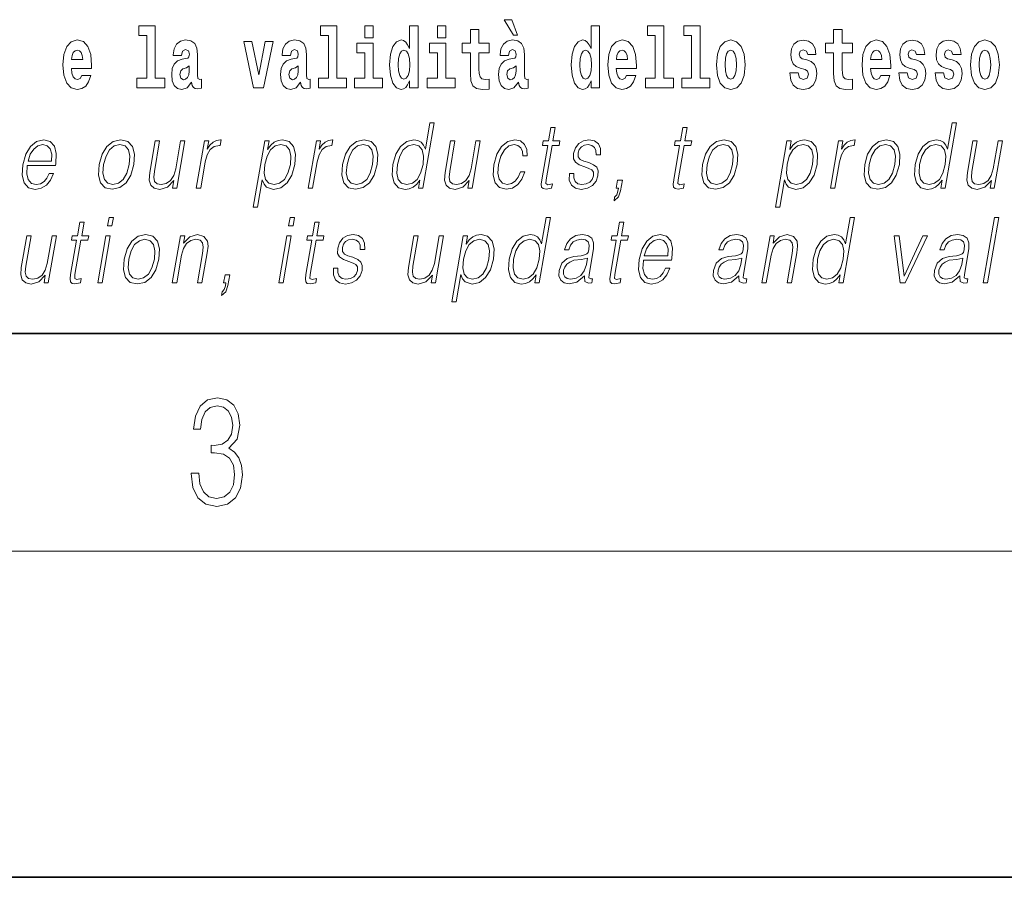
# Model space of a CAD drawing. Extents: x 0 to 210, y 0 to 297.
# Drawn here: x 129 to 147, y 0 to 16 of the extents above; entities that cross this region are included whole.
import ezdxf

# ---------------------------------------------------------------- set-up
doc = ezdxf.new("R2010")
doc.units = 0

msp = doc.modelspace()

# ---------------------------------------------------------------- linework, layer by layer
at = {"color": 7, "lineweight": 35}
for p, q in [((20, 10), (200, 10)), ((20, 10), (200, 10)), ((0, 0), (210, 0))]:
    msp.add_line(p, q, dxfattribs=at)
at = {"color": 7, "lineweight": 13}
msp.add_line((204, 6), (16, 6), dxfattribs=at)
for points in [[(137.919128, 15.770594), (137.779327, 15.770594), (137.949066, 15.483706), (138.025635, 15.483706)], [(131.063446, 15.477365), (131.207687, 15.477365), (131.207687, 14.692782), (131.024628, 14.692782), (131.024628, 14.516846), (131.541656, 14.516847), (131.541656, 14.692782), (131.364136, 14.692782), (131.364136, 15.654886), (131.063446, 15.654886)], [(134.403091, 15.477365), (134.547333, 15.477365), (134.547333, 14.692783), (134.364258, 14.692783), (134.364258, 14.516847), (134.881287, 14.516847), (134.881287, 14.692783), (134.703766, 14.692783), (134.703766, 15.654886), (134.403091, 15.654886)], [(135.215256, 15.654887), (135.215256, 15.439325), (135.371689, 15.439325), (135.371689, 15.654887)], [(136.036285, 14.648403), (136.036285, 14.516847), (136.194946, 14.516847), (136.194946, 15.654887), (136.036285, 15.654887), (136.036285, 15.238029), (136.00412, 15.309354), (135.968597, 15.360074), (135.928665, 15.388604), (135.882065, 15.398114), (135.797745, 15.366414), (135.731171, 15.277654), (135.687897, 15.135002), (135.672363, 14.943215), (135.687897, 14.749844), (135.731171, 14.605607), (135.797745, 14.516847), (135.882065, 14.486732), (135.929779, 14.496242), (135.969727, 14.524772), (136.00412, 14.575492)], [(136.551102, 15.654887), (136.551102, 15.439325), (136.70755, 15.439325), (136.70755, 15.654887)], [(137.504166, 15.339469), (137.314438, 15.339469), (137.314438, 15.588316), (137.15799, 15.588316), (137.15799, 15.339469), (137.009323, 15.339469), (137.009323, 15.161947), (137.15799, 15.161947), (137.15799, 14.783129), (137.167984, 14.646818), (137.203491, 14.554887), (137.271179, 14.504167), (137.377686, 14.486732), (137.504166, 14.494657), (137.504166, 14.675348), (137.430939, 14.669008), (137.371033, 14.681688), (137.33551, 14.719728), (137.318878, 14.781544), (137.314438, 14.863965), (137.314438, 15.161947), (137.504166, 15.161947)], [(139.3759, 14.648403), (139.3759, 14.516847), (139.534561, 14.516847), (139.534561, 15.654887), (139.3759, 15.654887), (139.3759, 15.238029), (139.343719, 15.309354), (139.308228, 15.360075), (139.26828, 15.388605), (139.22168, 15.398115), (139.13736, 15.366415), (139.070786, 15.277654), (139.027527, 15.135002), (139.011993, 14.943215), (139.027527, 14.749844), (139.070786, 14.605608), (139.13736, 14.516847), (139.22168, 14.486732), (139.269379, 14.496242), (139.309326, 14.524772), (139.343719, 14.575493)], [(140.414398, 15.477365), (140.55864, 15.477365), (140.55864, 14.692783), (140.375565, 14.692783), (140.375565, 14.516847), (140.892609, 14.516847), (140.892609, 14.692783), (140.715088, 14.692783), (140.715088, 15.654887), (140.414398, 15.654887)], [(141.082321, 15.477365), (141.226562, 15.477365), (141.226562, 14.692783), (141.043488, 14.692783), (141.043488, 14.516847), (141.560516, 14.516847), (141.560516, 14.692783), (141.382996, 14.692783), (141.382996, 15.654887), (141.082321, 15.654887)], [(144.183395, 15.33947), (143.993668, 15.33947), (143.993668, 15.588317), (143.837219, 15.588317), (143.837219, 15.33947), (143.688553, 15.33947), (143.688553, 15.161948), (143.837219, 15.161948), (143.837219, 14.78313), (143.847214, 14.646818), (143.882721, 14.554888), (143.950409, 14.504168), (144.056915, 14.486732), (144.183395, 14.494658), (144.183395, 14.675348), (144.110168, 14.669008), (144.050262, 14.681688), (144.01474, 14.719729), (143.998108, 14.781545), (143.993668, 14.863965), (143.993668, 15.161948), (144.183395, 15.161948)], [(130.012741, 14.745089), (129.979462, 14.691197), (129.931747, 14.672177), (129.889587, 14.684857), (129.856308, 14.722898), (129.831894, 14.786299), (129.820801, 14.873474), (130.19249, 14.873474), (130.193604, 14.930534), (130.175842, 15.131832), (130.123688, 15.279238), (130.040482, 15.367999), (129.927307, 15.398114), (129.819687, 15.366414), (129.736481, 15.277653), (129.683228, 15.133416), (129.665466, 14.943214), (129.683228, 14.749844), (129.736481, 14.605607), (129.817474, 14.516846), (129.923981, 14.486731), (130.012741, 14.502581), (130.083755, 14.548547), (130.138123, 14.627797), (130.179169, 14.745089)], [(131.845657, 15.111227), (131.863419, 15.193647), (131.919998, 15.222178), (131.972137, 15.199987), (131.989899, 15.136587), (131.983246, 15.087451), (131.96106, 15.063676), (131.921112, 15.054166), (131.858978, 15.044656), (131.774658, 15.012956), (131.713623, 14.95431), (131.677017, 14.870304), (131.66481, 14.760939), (131.677017, 14.646817), (131.713623, 14.559642), (131.77243, 14.507336), (131.852325, 14.486731), (131.947739, 14.520017), (132.030945, 14.619872), (132.043152, 14.562812), (132.066452, 14.524772), (132.099731, 14.505751), (132.147446, 14.497826), (132.210693, 14.510507), (132.210693, 14.675347), (132.184067, 14.670592), (132.14856, 14.691197), (132.141907, 14.756184), (132.141907, 15.133417), (132.128586, 15.249123), (132.088654, 15.331544), (132.018738, 15.380679), (131.919998, 15.398114), (131.824585, 15.377509), (131.753571, 15.322034), (131.708084, 15.234858), (131.693665, 15.123907), (131.693665, 15.111227)], [(133.849442, 15.111227), (133.867188, 15.193647), (133.923782, 15.222178), (133.975922, 15.199987), (133.993683, 15.136587), (133.98703, 15.087452), (133.964828, 15.063677), (133.924896, 15.054167), (133.862762, 15.044656), (133.778442, 15.012956), (133.717407, 14.95431), (133.680801, 14.870304), (133.668594, 14.760939), (133.680801, 14.646817), (133.717407, 14.559642), (133.776215, 14.507337), (133.856094, 14.486732), (133.951508, 14.520017), (134.034729, 14.619872), (134.046936, 14.562812), (134.070236, 14.524772), (134.103516, 14.505752), (134.15123, 14.497827), (134.214478, 14.510507), (134.214478, 14.675348), (134.187836, 14.670593), (134.152344, 14.691198), (134.145676, 14.756184), (134.145676, 15.133417), (134.13237, 15.249123), (134.092422, 15.331544), (134.022522, 15.380679), (133.923782, 15.398114), (133.828369, 15.377509), (133.757355, 15.322034), (133.711868, 15.234858), (133.697433, 15.123907), (133.697433, 15.111227)], [(137.856995, 15.111227), (137.874741, 15.193647), (137.931335, 15.222178), (137.983475, 15.199988), (138.001221, 15.136587), (137.994568, 15.087452), (137.972382, 15.063677), (137.932434, 15.054167), (137.8703, 15.044657), (137.78598, 15.012957), (137.724945, 14.95431), (137.688339, 14.870305), (137.676147, 14.760939), (137.688339, 14.646818), (137.724945, 14.559642), (137.783752, 14.507337), (137.863647, 14.486732), (137.959061, 14.520017), (138.042267, 14.619873), (138.054474, 14.562812), (138.077789, 14.524772), (138.111069, 14.505752), (138.158783, 14.497827), (138.222015, 14.510507), (138.222015, 14.675348), (138.195389, 14.670593), (138.159882, 14.691198), (138.153229, 14.756184), (138.153229, 15.133417), (138.139923, 15.249124), (138.099976, 15.331544), (138.03006, 15.38068), (137.931335, 15.398115), (137.835907, 15.377509), (137.764893, 15.322034), (137.719406, 15.234859), (137.704987, 15.123907), (137.704987, 15.111227)], [(140.031616, 14.745089), (139.998337, 14.691198), (139.950623, 14.672178), (139.908463, 14.684858), (139.875183, 14.722898), (139.850769, 14.7863), (139.839676, 14.873475), (140.211365, 14.873475), (140.212463, 14.930535), (140.194717, 15.131832), (140.142578, 15.279239), (140.059357, 15.368), (139.946198, 15.398115), (139.838562, 15.366415), (139.755356, 15.277654), (139.702087, 15.133417), (139.684341, 14.943215), (139.702087, 14.749844), (139.755356, 14.605608), (139.836349, 14.516847), (139.942871, 14.486732), (140.031616, 14.502582), (140.102631, 14.548547), (140.156998, 14.627798), (140.198044, 14.745089)], [(141.681458, 14.941631), (141.699219, 14.746675), (141.751358, 14.604023), (141.834564, 14.516847), (141.945526, 14.486732), (142.055359, 14.516847), (142.13858, 14.604023), (142.19072, 14.746675), (142.209579, 14.941631), (142.19072, 15.135003), (142.13858, 15.279239), (142.05426, 15.366415), (141.944412, 15.398115), (141.834564, 15.366415), (141.751358, 15.279239), (141.699219, 15.135003)], [(143.314651, 14.854455), (143.357925, 14.82434), (143.373444, 14.76728), (143.349045, 14.697539), (143.278046, 14.670593), (143.210358, 14.702294), (143.183731, 14.791055), (143.032837, 14.791055), (143.04837, 14.661083), (143.096069, 14.564398), (143.172638, 14.507338), (143.276917, 14.486732), (143.384552, 14.507338), (143.463318, 14.564398), (143.512146, 14.656328), (143.528778, 14.77996), (143.516571, 14.87506), (143.483307, 14.947971), (143.426712, 15.000277), (143.346832, 15.031977), (143.260284, 15.052582), (143.219238, 15.079527), (143.203705, 15.136588), (143.222565, 15.192063), (143.274719, 15.215838), (143.335724, 15.190478), (143.360138, 15.128663), (143.512146, 15.128663), (143.512146, 15.131833), (143.495499, 15.239614), (143.448898, 15.32362), (143.374573, 15.37751), (143.276917, 15.39653), (143.179291, 15.37751), (143.108276, 15.322035), (143.063904, 15.236444), (143.049469, 15.125493), (143.060577, 15.033562), (143.093857, 14.960651), (143.147125, 14.908346), (143.220337, 14.87823)], [(144.707092, 14.74509), (144.673798, 14.691199), (144.626099, 14.672178), (144.583923, 14.684859), (144.550644, 14.722899), (144.52623, 14.7863), (144.515137, 14.873476), (144.886826, 14.873476), (144.887939, 14.930536), (144.870178, 15.131833), (144.818024, 15.27924), (144.734818, 15.368), (144.621643, 15.398115), (144.514038, 15.366415), (144.430817, 15.277655), (144.377563, 15.133418), (144.359802, 14.943216), (144.377563, 14.749845), (144.430817, 14.605608), (144.51181, 14.516848), (144.618317, 14.486732), (144.707092, 14.502583), (144.778091, 14.548548), (144.832458, 14.627798), (144.873505, 14.74509)], [(145.31842, 14.854456), (145.361694, 14.82434), (145.377228, 14.76728), (145.352814, 14.697539), (145.281799, 14.670594), (145.214127, 14.702294), (145.1875, 14.791055), (145.036606, 14.791055), (145.052139, 14.661083), (145.099854, 14.564398), (145.176392, 14.507338), (145.280701, 14.486732), (145.388321, 14.507338), (145.467102, 14.564398), (145.515915, 14.656328), (145.532562, 14.77996), (145.520355, 14.875061), (145.487061, 14.947971), (145.430481, 15.000277), (145.350586, 15.031977), (145.264053, 15.052582), (145.222992, 15.079528), (145.207458, 15.136588), (145.226334, 15.192063), (145.278473, 15.215838), (145.339508, 15.190478), (145.363907, 15.128663), (145.515915, 15.128663), (145.515915, 15.131833), (145.499268, 15.239614), (145.452667, 15.32362), (145.378326, 15.37751), (145.280701, 15.39653), (145.18306, 15.37751), (145.112061, 15.322035), (145.067673, 15.236444), (145.053253, 15.125493), (145.064331, 15.033562), (145.097626, 14.960651), (145.150879, 14.908346), (145.224121, 14.878231)], [(145.986343, 14.854456), (146.029617, 14.82434), (146.045135, 14.76728), (146.020737, 14.697539), (145.949738, 14.670594), (145.88205, 14.702294), (145.855423, 14.791055), (145.704529, 14.791055), (145.720062, 14.661084), (145.767761, 14.564398), (145.84433, 14.507338), (145.948608, 14.486732), (146.056244, 14.507338), (146.13501, 14.564398), (146.183838, 14.656329), (146.20047, 14.77996), (146.188263, 14.875061), (146.154999, 14.947971), (146.098404, 15.000277), (146.018524, 15.031977), (145.931976, 15.052583), (145.89093, 15.079528), (145.875397, 15.136588), (145.894257, 15.192063), (145.946411, 15.215838), (146.007416, 15.190478), (146.03183, 15.128663), (146.183838, 15.128663), (146.183838, 15.131833), (146.167191, 15.239614), (146.12059, 15.32362), (146.046265, 15.37751), (145.948608, 15.39653), (145.850983, 15.37751), (145.779968, 15.322035), (145.735596, 15.236444), (145.721161, 15.125493), (145.732269, 15.033562), (145.765549, 14.960651), (145.818817, 14.908346), (145.892029, 14.878231)], [(146.356918, 14.941631), (146.374664, 14.746675), (146.426819, 14.604023), (146.51004, 14.516848), (146.620972, 14.486732), (146.73082, 14.516848), (146.814026, 14.604023), (146.86618, 14.746675), (146.88504, 14.941631), (146.86618, 15.135003), (146.814026, 15.27924), (146.729706, 15.366415), (146.619873, 15.398115), (146.51004, 15.366415), (146.426819, 15.27924), (146.374664, 15.135003)], [(130.030502, 15.036731), (129.824127, 15.036731), (129.833008, 15.109641), (129.856308, 15.165117), (129.888489, 15.199987), (129.927307, 15.212667), (129.968369, 15.199987), (130.000549, 15.166702), (130.020508, 15.111226)], [(132.992889, 15.367999), (133.171524, 14.516847), (133.354599, 14.516847), (133.531006, 15.367999), (133.383453, 15.367999), (133.264725, 14.756184), (133.141571, 15.367999)], [(135.542557, 14.692783), (135.371689, 14.692783), (135.371689, 15.339469), (135.071014, 15.339469), (135.071014, 15.161947), (135.215256, 15.161947), (135.215256, 14.692783), (135.025528, 14.692783), (135.025528, 14.516847), (135.542557, 14.516847)], [(136.878403, 14.692783), (136.70755, 14.692783), (136.70755, 15.339469), (136.40686, 15.339469), (136.40686, 15.161947), (136.551102, 15.161947), (136.551102, 14.692783), (136.361374, 14.692783), (136.361374, 14.516847), (136.878403, 14.516847)], [(140.049377, 15.036732), (139.843002, 15.036732), (139.851883, 15.109642), (139.875183, 15.165118), (139.907349, 15.199988), (139.946198, 15.212668), (139.987244, 15.199988), (140.019409, 15.166703), (140.039398, 15.111227)], [(141.945526, 15.209498), (141.989899, 15.192063), (142.023193, 15.141343), (142.043152, 15.057337), (142.050934, 14.943216), (142.043152, 14.82751), (142.023193, 14.743505), (141.989899, 14.692783), (141.945526, 14.676933), (141.900024, 14.692783), (141.866745, 14.74509), (141.846771, 14.83068), (141.840118, 14.949556), (141.846771, 15.060507), (141.867859, 15.141343), (141.901138, 15.192063)], [(144.724823, 15.036732), (144.518463, 15.036732), (144.527344, 15.109643), (144.550644, 15.165118), (144.582825, 15.199988), (144.621643, 15.212668), (144.662704, 15.199988), (144.694885, 15.166703), (144.714844, 15.111228)], [(146.620972, 15.209498), (146.665359, 15.192063), (146.698639, 15.141343), (146.718628, 15.057338), (146.726379, 14.943216), (146.718628, 14.827511), (146.698639, 14.743505), (146.665359, 14.692784), (146.620972, 14.676934), (146.5755, 14.692784), (146.542206, 14.74509), (146.522232, 14.83068), (146.515579, 14.949556), (146.522232, 15.060508), (146.543304, 15.141343), (146.576599, 15.192063)], [(135.935333, 15.207912), (135.980804, 15.190477), (136.014099, 15.141342), (136.036285, 15.057337), (136.044052, 14.943215), (136.036285, 14.827509), (136.014099, 14.743504), (135.979706, 14.692783), (135.935333, 14.676933), (135.892059, 14.692783), (135.858765, 14.743504), (135.837677, 14.827509), (135.831024, 14.943215), (135.837677, 15.057337), (135.858765, 15.139757), (135.892059, 15.190477)], [(139.274933, 15.207913), (139.320435, 15.190478), (139.353714, 15.141342), (139.3759, 15.057337), (139.383667, 14.943215), (139.3759, 14.82751), (139.353714, 14.743504), (139.319321, 14.692783), (139.274933, 14.676933), (139.231659, 14.692783), (139.19838, 14.743504), (139.177307, 14.82751), (139.170654, 14.943215), (139.177307, 15.057337), (139.19838, 15.139757), (139.231659, 15.190478)], [(131.987671, 14.821169), (131.978806, 14.756184), (131.955505, 14.707048), (131.921112, 14.675347), (131.880066, 14.665837), (131.834564, 14.692782), (131.817932, 14.762524), (131.831238, 14.830679), (131.871185, 14.867134), (131.938858, 14.886154), (131.987671, 14.91944)], [(133.991455, 14.821169), (133.982574, 14.756184), (133.95929, 14.707048), (133.924896, 14.675348), (133.883835, 14.665837), (133.838348, 14.692783), (133.821701, 14.762524), (133.835022, 14.830679), (133.874969, 14.867134), (133.942642, 14.886155), (133.991455, 14.91944)], [(137.999008, 14.82117), (137.990128, 14.756184), (137.966827, 14.707048), (137.932434, 14.675348), (137.891388, 14.665838), (137.845886, 14.692783), (137.829254, 14.762524), (137.84256, 14.83068), (137.882507, 14.867135), (137.950195, 14.886155), (137.999008, 14.91944)], [(136.493774, 13.873855), (136.413666, 13.873855), (136.32962, 13.38985), (136.298309, 13.463284), (136.254471, 13.518361), (136.19455, 13.550072), (136.120483, 13.561754), (135.988129, 13.530044), (135.875305, 13.441587), (135.787628, 13.298055), (135.732941, 13.106122), (135.720673, 12.912519), (135.757462, 12.770656), (135.836609, 12.680531), (135.956909, 12.650489), (136.035034, 12.662172), (136.105682, 12.692214), (136.171021, 12.745621), (136.230804, 12.820725), (136.205292, 12.673855), (136.2854, 12.673855)], [(138.717361, 13.788736), (138.637238, 13.788736), (138.594055, 13.540058), (138.499268, 13.540058), (138.485077, 13.458278), (138.579865, 13.458278), (138.470306, 12.827401), (138.460693, 12.74896), (138.467163, 12.693883), (138.495331, 12.663841), (138.549377, 12.652158), (138.651367, 12.670517), (138.665268, 12.750628), (138.58493, 12.733938), (138.545975, 12.755635), (138.55043, 12.827401), (138.659973, 13.458278), (138.788147, 13.458278), (138.802353, 13.540058), (138.674179, 13.540058)], [(141.143738, 13.788736), (141.063614, 13.788736), (141.020432, 13.540058), (140.925629, 13.540058), (140.911438, 13.458278), (141.006226, 13.458278), (140.896683, 12.827401), (140.88707, 12.74896), (140.893524, 12.693883), (140.921692, 12.663841), (140.975739, 12.652158), (141.077728, 12.670517), (141.091644, 12.750628), (141.011307, 12.733938), (140.972351, 12.755635), (140.976807, 12.827401), (141.086349, 13.458278), (141.214523, 13.458278), (141.228729, 13.540058), (141.100555, 13.540058)], [(146.097198, 13.873855), (146.01709, 13.873855), (145.933044, 13.38985), (145.901733, 13.463284), (145.85788, 13.518361), (145.797974, 13.550072), (145.723907, 13.561754), (145.591553, 13.530044), (145.478729, 13.441587), (145.391037, 13.298055), (145.336349, 13.106122), (145.324097, 12.912519), (145.36087, 12.770656), (145.440033, 12.680531), (145.560318, 12.650489), (145.638458, 12.662172), (145.709091, 12.692214), (145.774445, 12.745621), (145.834229, 12.820725), (145.808716, 12.673855), (145.888824, 12.673855)], [(129.009323, 13.087763), (129.526047, 13.087763), (129.531845, 13.121142), (129.542938, 13.308069), (129.509583, 13.446595), (129.430893, 13.531713), (129.313278, 13.561754), (129.179596, 13.530044), (129.069427, 13.441587), (128.982803, 13.296386), (128.929153, 13.102784), (128.915848, 12.910851), (128.951294, 12.768987), (129.030731, 12.680531), (129.152359, 12.650489), (129.265625, 12.672186), (129.362259, 12.728931), (129.439621, 12.820725), (129.491196, 12.940892), (129.411087, 12.940892), (129.372269, 12.855774), (129.3172, 12.792353), (129.250153, 12.752297), (129.173065, 12.738945), (129.084702, 12.760642), (129.025818, 12.82907), (128.998978, 12.935885), (129.008453, 13.082756)], [(129.023529, 13.169543), (129.065582, 13.296386), (129.127502, 13.391519), (129.206024, 13.451602), (129.29657, 13.473299), (129.376923, 13.451602), (129.433548, 13.393188), (129.459457, 13.296386), (129.457458, 13.169543)], [(130.331177, 13.106122), (130.317596, 12.912519), (130.355408, 12.768987), (130.440201, 12.680531), (130.570129, 12.652158), (130.71019, 12.682199), (130.825409, 12.768987), (130.911743, 12.912519), (130.968063, 13.106122), (130.978989, 13.299725), (130.9422, 13.441587), (130.857422, 13.530044), (130.728073, 13.561754), (130.587708, 13.530044), (130.472214, 13.441587), (130.384537, 13.298055)], [(130.413956, 13.106122), (130.45723, 13.263006), (130.522614, 13.378166), (130.609558, 13.448264), (130.712708, 13.473299), (130.807175, 13.448264), (130.869766, 13.378166), (130.895172, 13.263006), (130.885284, 13.106122), (130.840393, 12.947568), (130.775284, 12.834078), (130.688354, 12.76398), (130.58548, 12.740614), (130.490738, 12.76398), (130.428131, 12.834078), (130.401123, 12.947568)], [(131.908356, 13.540058), (131.828247, 13.540058), (131.739288, 13.027679), (131.702103, 12.905844), (131.643723, 12.815719), (131.565491, 12.757304), (131.474182, 12.738945), (131.396393, 12.752297), (131.3508, 12.797359), (131.335815, 12.872464), (131.346634, 12.980948), (131.443726, 13.540058), (131.363617, 13.540058), (131.262466, 12.957582), (131.25235, 12.822394), (131.279877, 12.727262), (131.34346, 12.670517), (131.444122, 12.650489), (131.585648, 12.688876), (131.704559, 12.812381), (131.680511, 12.673855), (131.75795, 12.673855)], [(132.118195, 12.673855), (132.198303, 12.673855), (132.281769, 13.154523), (132.318024, 13.286372), (132.37326, 13.381504), (132.448547, 13.43825), (132.544159, 13.458278), (132.55484, 13.458278), (132.5728, 13.561754), (132.563446, 13.561754), (132.490662, 13.550072), (132.426697, 13.52003), (132.369064, 13.464953), (132.319687, 13.388181), (132.346054, 13.540058), (132.268616, 13.540058)], [(133.164001, 12.325037), (133.24411, 12.325037), (133.330765, 12.824063), (133.362823, 12.747291), (133.406677, 12.692214), (133.539627, 12.650489), (133.673019, 12.680531), (133.785843, 12.768987), (133.87352, 12.912519), (133.92984, 13.106122), (133.940475, 13.298055), (133.903976, 13.441587), (133.823212, 13.530044), (133.701874, 13.561754), (133.621063, 13.550072), (133.55014, 13.518361), (133.485535, 13.461616), (133.428146, 13.384842), (133.455093, 13.540058), (133.374985, 13.540058)], [(133.377075, 13.106122), (133.419006, 13.263006), (133.484406, 13.378166), (133.570007, 13.448264), (133.674484, 13.473299), (133.768951, 13.448264), (133.831543, 13.378166), (133.856949, 13.263006), (133.847061, 13.106122), (133.80217, 12.947568), (133.736771, 12.832408), (133.649841, 12.762311), (133.546967, 12.738945), (133.452225, 12.762311), (133.391251, 12.834078), (133.364517, 12.949237)], [(134.176315, 12.673855), (134.256424, 12.673855), (134.33989, 13.154523), (134.376129, 13.286372), (134.431381, 13.381504), (134.506653, 13.43825), (134.602264, 13.458278), (134.612946, 13.458278), (134.630905, 13.561754), (134.621567, 13.561754), (134.548767, 13.550072), (134.484802, 13.52003), (134.42717, 13.464953), (134.377792, 13.388181), (134.40416, 13.540058), (134.326721, 13.540058)], [(134.806549, 13.106122), (134.792969, 12.912519), (134.830795, 12.768987), (134.915573, 12.680531), (135.045502, 12.652158), (135.185577, 12.682199), (135.300781, 12.768987), (135.387131, 12.912519), (135.443451, 13.106122), (135.454361, 13.299725), (135.417572, 13.441587), (135.332794, 13.530044), (135.203461, 13.561754), (135.063095, 13.530044), (134.947601, 13.441587), (134.859924, 13.298055)], [(134.889343, 13.106122), (134.932602, 13.263006), (134.998001, 13.378166), (135.084946, 13.448264), (135.188095, 13.473299), (135.282547, 13.448264), (135.345154, 13.378166), (135.370544, 13.263006), (135.360657, 13.106122), (135.315765, 12.947568), (135.250671, 12.834078), (135.163727, 12.76398), (135.060867, 12.740614), (134.966125, 12.76398), (134.903519, 12.834078), (134.876495, 12.947568)], [(135.81572, 13.106122), (135.857635, 13.263006), (135.924377, 13.378166), (136.011322, 13.448264), (136.115814, 13.473299), (136.210266, 13.448264), (136.271515, 13.378166), (136.298248, 13.263006), (136.287048, 13.106122), (136.243484, 12.947568), (136.178085, 12.832408), (136.091141, 12.762311), (135.988281, 12.738945), (135.892197, 12.762311), (135.831238, 12.834078), (135.804504, 12.949237)], [(137.339493, 13.540058), (137.259369, 13.540058), (137.17041, 13.027679), (137.133224, 12.905844), (137.07486, 12.815719), (136.996613, 12.757304), (136.905304, 12.738945), (136.827515, 12.752297), (136.781921, 12.797359), (136.766937, 12.872464), (136.777771, 12.980948), (136.874847, 13.540058), (136.794739, 13.540058), (136.693588, 12.957582), (136.683472, 12.822394), (136.711014, 12.727262), (136.774597, 12.670517), (136.875244, 12.650489), (137.016785, 12.688876), (137.135681, 12.812381), (137.111633, 12.673855), (137.189087, 12.673855)], [(138.077866, 12.972603), (138.036728, 12.874133), (137.979919, 12.800697), (137.912018, 12.755635), (137.835968, 12.740614), (137.746552, 12.76398), (137.688263, 12.835747), (137.66153, 12.950907), (137.673035, 13.10946), (137.715729, 13.263006), (137.78244, 13.378166), (137.865387, 13.448264), (137.961868, 13.473299), (138.031357, 13.458278), (138.084198, 13.416553), (138.113983, 13.349793), (138.121902, 13.264675), (138.199341, 13.264675), (138.194855, 13.384842), (138.154999, 13.478306), (138.080261, 13.540058), (137.977234, 13.561754), (137.843536, 13.530044), (137.730423, 13.439919), (137.643784, 13.294717), (137.588806, 13.101115), (137.577118, 12.910851), (137.612869, 12.770656), (137.693634, 12.682199), (137.813934, 12.652158), (137.929855, 12.673855), (138.028992, 12.737276), (138.105133, 12.837416), (138.15799, 12.972603)], [(138.977692, 12.94423), (138.976562, 12.822394), (139.015091, 12.728931), (139.089355, 12.672186), (139.196396, 12.650489), (139.309357, 12.670517), (139.400848, 12.720587), (139.467865, 12.799028), (139.503952, 12.899168), (139.506256, 12.989293), (139.480453, 13.056052), (139.423431, 13.104453), (139.335297, 13.142839), (139.244095, 13.171212), (139.178558, 13.201254), (139.142609, 13.247986), (139.141251, 13.324759), (139.160736, 13.383173), (139.19986, 13.431574), (139.254471, 13.461616), (139.32193, 13.473299), (139.393036, 13.459947), (139.441406, 13.423229), (139.467316, 13.364815), (139.469711, 13.286372), (139.55249, 13.286372), (139.548462, 13.401532), (139.511459, 13.488319), (139.439285, 13.541727), (139.338623, 13.561754), (139.236328, 13.541727), (139.152878, 13.491657), (139.089554, 13.411546), (139.056152, 13.311407), (139.054016, 13.214606), (139.09079, 13.149515), (139.159821, 13.101115), (139.262634, 13.062728), (139.33812, 13.036024), (139.391937, 13.007651), (139.420746, 12.965927), (139.421448, 12.900837), (139.396515, 12.834078), (139.351776, 12.784008), (139.288559, 12.750628), (139.207748, 12.738945), (139.13559, 12.753966), (139.085419, 12.795691), (139.059357, 12.860781), (139.060486, 12.94423)], [(141.426849, 13.106122), (141.413239, 12.912519), (141.45108, 12.768987), (141.535858, 12.680531), (141.665787, 12.652158), (141.805847, 12.682199), (141.921066, 12.768987), (142.007416, 12.912519), (142.063721, 13.106122), (142.074646, 13.299725), (142.037872, 13.441587), (141.953079, 13.530044), (141.82373, 13.561754), (141.68338, 13.530044), (141.567871, 13.441587), (141.480194, 13.298055)], [(141.509628, 13.106122), (141.552887, 13.263006), (141.618286, 13.378166), (141.705231, 13.448264), (141.80838, 13.473299), (141.902832, 13.448264), (141.965424, 13.378166), (141.990829, 13.263006), (141.980957, 13.106122), (141.936066, 12.947568), (141.870941, 12.834078), (141.783997, 12.76398), (141.681152, 12.740614), (141.586395, 12.76398), (141.523804, 12.834078), (141.49678, 12.947568)], [(142.767426, 12.325037), (142.847534, 12.325037), (142.934189, 12.824063), (142.966248, 12.747291), (143.010101, 12.692214), (143.143036, 12.650489), (143.276428, 12.680531), (143.389267, 12.768987), (143.476944, 12.912519), (143.533264, 13.106122), (143.543884, 13.298055), (143.507401, 13.441587), (143.42662, 13.530044), (143.305298, 13.561754), (143.224487, 13.550072), (143.153549, 13.518361), (143.088959, 13.461616), (143.031555, 13.384842), (143.058517, 13.540058), (142.978394, 13.540058)], [(142.980499, 13.106122), (143.02243, 13.263006), (143.087814, 13.378166), (143.173431, 13.448264), (143.277924, 13.473299), (143.372375, 13.448264), (143.434967, 13.378166), (143.460358, 13.263006), (143.450485, 13.106122), (143.405594, 12.947568), (143.340195, 12.832408), (143.25325, 12.762311), (143.150391, 12.738945), (143.055634, 12.762311), (142.994675, 12.834078), (142.967941, 12.949237)], [(143.779724, 12.673855), (143.859833, 12.673855), (143.943298, 13.154523), (143.979553, 13.286372), (144.03479, 13.381504), (144.110077, 13.43825), (144.205688, 13.458278), (144.21637, 13.458278), (144.234329, 13.561754), (144.224976, 13.561754), (144.152191, 13.550072), (144.088226, 13.52003), (144.030594, 13.464953), (143.981201, 13.388181), (144.007584, 13.540058), (143.930145, 13.540058)], [(144.409973, 13.106122), (144.396393, 12.912519), (144.434219, 12.768987), (144.518997, 12.680531), (144.648926, 12.652158), (144.789001, 12.682199), (144.904205, 12.768987), (144.99054, 12.912519), (145.046875, 13.106122), (145.057785, 13.299725), (145.020996, 13.441587), (144.936218, 13.530044), (144.806885, 13.561754), (144.666504, 13.530044), (144.551025, 13.441587), (144.463333, 13.298055)], [(144.492767, 13.106122), (144.536026, 13.263006), (144.60141, 13.378166), (144.688354, 13.448264), (144.791519, 13.473299), (144.885971, 13.448264), (144.948563, 13.378166), (144.973969, 13.263006), (144.964081, 13.106122), (144.919189, 12.947568), (144.854095, 12.834078), (144.767151, 12.76398), (144.664276, 12.740614), (144.569534, 12.76398), (144.506943, 12.834078), (144.479919, 12.947568)], [(145.419128, 13.106122), (145.46106, 13.263006), (145.527786, 13.378166), (145.614731, 13.448264), (145.719223, 13.473299), (145.813675, 13.448264), (145.874939, 13.378166), (145.901672, 13.263006), (145.890457, 13.106122), (145.846893, 12.947568), (145.781494, 12.832408), (145.69455, 12.762311), (145.591705, 12.738945), (145.495605, 12.762311), (145.434647, 12.834078), (145.407913, 12.949237)], [(146.942902, 13.540058), (146.862793, 13.540058), (146.773819, 13.027679), (146.736633, 12.905844), (146.678268, 12.815719), (146.600037, 12.757304), (146.508713, 12.738945), (146.430923, 12.752297), (146.385345, 12.797359), (146.370346, 12.872464), (146.38118, 12.980948), (146.478271, 13.540058), (146.398148, 13.540058), (146.296997, 12.957582), (146.28688, 12.822394), (146.314423, 12.727262), (146.378006, 12.670517), (146.478668, 12.650489), (146.620193, 12.688876), (146.739105, 12.812381), (146.715057, 12.673855), (146.792496, 12.673855)], [(139.799484, 12.441866), (139.879456, 12.510294), (139.9189, 12.622116), (139.953674, 12.822394), (139.86557, 12.822394), (139.839767, 12.673855), (139.881165, 12.673855), (139.871002, 12.61544), (139.850647, 12.552019), (139.810486, 12.505287)], [(130.487152, 11.982037), (130.567261, 11.982037), (130.593353, 12.132245), (130.513229, 12.132245)], [(133.815857, 11.982037), (133.895966, 11.982037), (133.922058, 12.132245), (133.841934, 12.132245)], [(138.631088, 12.132245), (138.55098, 12.132245), (138.466919, 11.648239), (138.435608, 11.721675), (138.391769, 11.776752), (138.331848, 11.808462), (138.257782, 11.820145), (138.125427, 11.788434), (138.012604, 11.699978), (137.924927, 11.556445), (137.870239, 11.364512), (137.857971, 11.17091), (137.89476, 11.029046), (137.973907, 10.938921), (138.094208, 10.908879), (138.172333, 10.920562), (138.242981, 10.950603), (138.308319, 11.004011), (138.368103, 11.079116), (138.34259, 10.932245), (138.422699, 10.932245)], [(144.2211, 12.132245), (144.140991, 12.132245), (144.056946, 11.648239), (144.025635, 11.721675), (143.981781, 11.776752), (143.921875, 11.808462), (143.847794, 11.820145), (143.715439, 11.788434), (143.602615, 11.699978), (143.514923, 11.556445), (143.460236, 11.364512), (143.447983, 11.17091), (143.484772, 11.029046), (143.563919, 10.938921), (143.684204, 10.908879), (143.762344, 10.920562), (143.832977, 10.950603), (143.898331, 11.004011), (143.958115, 11.079116), (143.932617, 10.932245), (144.012726, 10.932245)], [(146.589966, 10.932245), (146.670074, 10.932245), (146.878448, 12.132245), (146.79834, 12.132245)], [(130.054077, 12.047127), (129.973969, 12.047127), (129.930786, 11.798448), (129.835999, 11.798448), (129.821793, 11.716667), (129.916595, 11.716667), (129.807037, 11.085792), (129.797424, 11.007349), (129.803879, 10.952272), (129.832047, 10.922231), (129.886093, 10.910548), (129.988083, 10.928906), (130.001999, 11.009018), (129.921661, 10.992329), (129.882706, 11.014025), (129.887146, 11.085792), (129.996704, 11.716667), (130.124878, 11.716667), (130.139084, 11.798448), (130.010895, 11.798448)], [(134.379669, 12.047127), (134.299561, 12.047127), (134.256378, 11.798448), (134.161575, 11.798448), (134.147385, 11.716667), (134.242188, 11.716667), (134.132629, 11.085792), (134.123016, 11.007349), (134.129471, 10.952272), (134.157623, 10.922231), (134.211685, 10.910548), (134.313675, 10.928906), (134.327591, 11.009018), (134.247253, 10.992329), (134.208282, 11.014025), (134.212738, 11.085792), (134.322296, 11.716667), (134.45047, 11.716667), (134.464661, 11.798448), (134.336487, 11.798448)], [(139.979034, 12.047127), (139.898911, 12.047127), (139.855728, 11.798448), (139.760925, 11.798448), (139.746735, 11.716668), (139.841522, 11.716668), (139.731979, 11.085792), (139.722366, 11.007349), (139.728821, 10.952272), (139.756989, 10.922231), (139.811035, 10.910548), (139.913025, 10.928907), (139.926941, 11.009018), (139.846603, 10.992329), (139.807648, 11.014026), (139.812103, 11.085792), (139.921646, 11.716668), (140.04982, 11.716668), (140.064026, 11.798448), (139.935852, 11.798448)], [(129.545166, 11.798448), (129.465057, 11.798448), (129.376083, 11.28607), (129.338913, 11.164233), (129.280533, 11.074108), (129.202301, 11.015694), (129.110992, 10.997335), (129.033188, 11.010687), (128.98761, 11.05575), (128.97261, 11.130854), (128.983429, 11.239338), (129.080521, 11.798448), (129.000412, 11.798448), (128.899277, 11.215972), (128.889145, 11.080785), (128.916687, 10.985652), (128.98027, 10.928906), (129.080933, 10.908879), (129.222458, 10.947266), (129.34137, 11.07077), (129.317322, 10.932244), (129.39476, 10.932244)], [(130.304855, 10.932244), (130.384964, 10.932244), (130.535385, 11.798448), (130.455261, 11.798448)], [(130.792236, 11.364511), (130.778656, 11.17091), (130.816467, 11.027377), (130.90126, 10.938921), (131.031189, 10.910548), (131.171249, 10.94059), (131.286469, 11.027377), (131.372803, 11.17091), (131.429123, 11.364511), (131.440048, 11.558114), (131.403259, 11.699978), (131.318481, 11.788434), (131.189133, 11.820145), (131.048767, 11.788434), (130.933273, 11.699978), (130.845596, 11.556445)], [(131.676926, 10.932245), (131.757034, 10.932245), (131.845718, 11.442954), (131.881271, 11.563121), (131.939941, 11.654915), (132.016556, 11.71166), (132.106812, 11.731688), (132.189377, 11.714998), (132.234375, 11.666598), (132.245834, 11.586487), (132.234131, 11.472996), (132.140228, 10.932245), (132.220337, 10.932245), (132.316269, 11.484678), (132.33313, 11.604846), (132.325333, 11.698309), (132.257904, 11.786765), (132.138199, 11.820145), (131.997726, 11.780089), (131.880722, 11.659922), (131.904785, 11.798448), (131.827332, 11.798448)], [(133.63356, 10.932245), (133.713669, 10.932245), (133.86409, 11.798448), (133.783966, 11.798448)], [(134.640015, 11.202621), (134.638885, 11.080785), (134.677399, 10.987321), (134.751648, 10.930576), (134.858704, 10.908879), (134.97168, 10.928906), (135.063141, 10.978976), (135.130173, 11.057419), (135.16626, 11.157557), (135.168549, 11.247683), (135.142761, 11.314443), (135.085739, 11.362843), (134.99762, 11.40123), (134.906403, 11.429603), (134.840851, 11.459644), (134.804901, 11.506375), (134.803558, 11.583149), (134.823044, 11.641563), (134.862152, 11.689964), (134.916779, 11.720006), (134.984222, 11.731688), (135.055344, 11.718337), (135.103714, 11.681619), (135.129623, 11.623204), (135.132019, 11.544763), (135.214798, 11.544763), (135.21077, 11.659923), (135.173767, 11.74671), (135.101593, 11.800117), (135.000931, 11.820145), (134.898651, 11.800117), (134.815186, 11.750048), (134.751862, 11.669936), (134.71846, 11.569798), (134.716339, 11.472996), (134.753098, 11.407906), (134.822128, 11.359505), (134.924957, 11.321118), (135.000427, 11.294415), (135.054245, 11.266042), (135.083054, 11.224318), (135.083771, 11.159226), (135.058823, 11.092467), (135.014069, 11.042397), (134.950867, 11.009018), (134.870056, 10.997335), (134.797897, 11.012356), (134.747742, 11.054081), (134.721649, 11.119171), (134.722794, 11.202621)], [(136.664307, 11.798448), (136.584198, 11.798448), (136.495209, 11.28607), (136.458038, 11.164234), (136.399658, 11.074108), (136.321426, 11.015694), (136.230103, 10.997335), (136.152313, 11.010687), (136.10675, 11.05575), (136.091736, 11.130854), (136.10257, 11.239338), (136.199661, 11.798448), (136.119537, 11.798448), (136.018402, 11.215972), (136.00827, 11.080785), (136.035828, 10.985652), (136.099396, 10.928907), (136.200073, 10.908879), (136.341583, 10.947266), (136.46051, 11.07077), (136.436447, 10.932245), (136.513885, 10.932245)], [(136.816238, 10.583427), (136.896362, 10.583427), (136.983002, 11.082454), (137.015076, 11.00568), (137.058914, 10.950603), (137.191864, 10.908879), (137.325256, 10.938921), (137.43808, 11.027377), (137.525757, 11.17091), (137.582092, 11.364512), (137.592712, 11.556445), (137.556213, 11.699978), (137.475433, 11.788434), (137.354111, 11.820145), (137.2733, 11.808462), (137.202362, 11.776752), (137.137787, 11.720006), (137.080383, 11.643232), (137.10733, 11.798448), (137.027222, 11.798448)], [(139.257324, 11.057419), (139.255005, 11.044067), (139.263382, 10.953941), (139.332947, 10.9239), (139.3918, 10.932245), (139.404846, 11.007349), (139.375183, 11.00568), (139.335632, 11.024039), (139.339691, 11.085792), (139.421707, 11.558114), (139.423767, 11.669936), (139.390182, 11.753386), (139.318481, 11.801786), (139.213531, 11.820145), (139.095215, 11.800117), (138.999908, 11.743372), (138.92981, 11.654915), (138.889771, 11.539756), (138.968567, 11.539756), (138.997742, 11.623204), (139.04689, 11.683289), (139.113068, 11.718337), (139.198166, 11.731688), (139.276245, 11.720006), (139.323563, 11.684958), (139.342804, 11.626543), (139.337646, 11.543094), (139.323334, 11.491355), (139.29837, 11.462982), (139.258087, 11.446292), (139.196732, 11.431272), (139.061935, 11.41625), (138.937775, 11.377864), (138.83992, 11.291077), (138.789276, 11.160896), (138.785995, 11.057419), (138.819107, 10.978976), (138.882507, 10.928907), (138.975464, 10.910548), (139.117737, 10.945597)], [(140.341736, 11.346153), (140.858459, 11.346153), (140.864243, 11.379533), (140.875336, 11.56646), (140.84198, 11.704985), (140.763306, 11.790103), (140.645691, 11.820145), (140.511993, 11.788434), (140.40184, 11.699978), (140.315201, 11.554776), (140.261566, 11.361174), (140.24826, 11.169241), (140.283707, 11.027377), (140.363144, 10.938921), (140.484772, 10.908879), (140.598022, 10.930576), (140.694672, 10.987322), (140.772034, 11.079116), (140.823608, 11.199283), (140.743484, 11.199283), (140.704681, 11.114164), (140.649597, 11.050743), (140.58255, 11.010687), (140.505463, 10.997335), (140.417114, 11.019032), (140.358231, 11.087461), (140.33139, 11.194276), (140.340866, 11.341146)], [(142.096252, 11.057419), (142.093933, 11.044067), (142.102325, 10.953942), (142.171875, 10.9239), (142.230743, 10.932245), (142.243774, 11.007349), (142.214111, 11.00568), (142.174591, 11.024039), (142.178635, 11.085792), (142.260651, 11.558114), (142.262711, 11.669936), (142.229126, 11.753386), (142.157425, 11.801786), (142.05246, 11.820145), (141.934158, 11.800117), (141.838867, 11.743372), (141.768738, 11.654916), (141.728729, 11.539756), (141.807495, 11.539756), (141.836685, 11.623205), (141.885834, 11.683289), (141.951996, 11.718337), (142.037109, 11.731688), (142.115189, 11.720006), (142.162506, 11.684958), (142.181732, 11.626543), (142.17659, 11.543094), (142.162262, 11.491355), (142.137314, 11.462982), (142.097031, 11.446292), (142.035675, 11.431272), (141.900879, 11.41625), (141.776718, 11.377864), (141.678864, 11.291077), (141.62822, 11.160896), (141.624939, 11.057419), (141.658051, 10.978976), (141.721466, 10.928907), (141.814392, 10.910548), (141.95668, 10.945597)], [(142.51889, 10.932245), (142.598999, 10.932245), (142.687683, 11.442954), (142.723236, 11.563122), (142.781906, 11.654916), (142.858521, 11.711661), (142.948792, 11.731688), (143.031342, 11.714999), (143.07634, 11.666598), (143.087799, 11.586487), (143.076111, 11.472996), (142.982208, 10.932245), (143.062317, 10.932245), (143.158249, 11.484679), (143.17511, 11.604846), (143.167297, 11.698309), (143.099884, 11.786765), (142.980164, 11.820145), (142.839691, 11.780089), (142.722687, 11.659923), (142.74675, 11.798449), (142.669312, 11.798449)], [(145.063004, 10.932245), (145.152466, 10.932245), (145.561905, 11.798449), (145.479126, 11.798449), (145.132233, 11.054081), (145.039841, 11.798449), (144.953064, 11.798449)], [(146.159317, 11.057419), (146.156998, 11.044067), (146.165375, 10.953942), (146.23494, 10.923901), (146.293793, 10.932245), (146.306839, 11.007349), (146.277176, 11.00568), (146.23764, 11.024039), (146.241699, 11.085792), (146.3237, 11.558114), (146.325775, 11.669936), (146.292175, 11.753386), (146.22049, 11.801786), (146.115524, 11.820145), (145.997223, 11.800117), (145.901917, 11.743372), (145.831802, 11.654916), (145.791779, 11.539756), (145.87056, 11.539756), (145.89975, 11.623205), (145.948883, 11.683289), (146.01506, 11.718337), (146.100159, 11.731688), (146.178253, 11.720006), (146.225555, 11.684958), (146.244797, 11.626543), (146.239655, 11.543094), (146.225327, 11.491355), (146.200378, 11.462982), (146.160095, 11.446293), (146.098724, 11.431272), (145.963928, 11.41625), (145.839783, 11.377864), (145.741913, 11.291077), (145.691284, 11.160896), (145.687988, 11.057419), (145.7211, 10.978976), (145.784515, 10.928907), (145.877457, 10.910548), (146.019745, 10.945597)], [(130.875015, 11.364511), (130.918289, 11.521397), (130.983673, 11.636557), (131.070618, 11.706654), (131.173767, 11.731688), (131.268234, 11.706654), (131.330826, 11.636557), (131.356232, 11.521397), (131.346344, 11.364511), (131.301453, 11.205958), (131.236343, 11.092467), (131.149414, 11.02237), (131.046539, 10.999004), (130.951797, 11.02237), (130.889191, 11.092467), (130.862183, 11.205958)], [(137.029327, 11.364511), (137.071243, 11.521397), (137.136627, 11.636557), (137.222244, 11.706654), (137.326736, 11.731688), (137.421188, 11.706654), (137.48378, 11.636557), (137.509186, 11.521397), (137.499298, 11.364512), (137.454407, 11.205958), (137.389008, 11.090798), (137.302063, 11.020701), (137.199219, 10.997335), (137.104462, 11.020701), (137.043488, 11.092467), (137.016754, 11.207627)], [(137.953018, 11.364512), (137.994934, 11.521397), (138.061676, 11.636557), (138.148621, 11.706654), (138.253113, 11.731688), (138.347565, 11.706654), (138.408813, 11.636557), (138.435547, 11.521397), (138.424347, 11.364512), (138.380783, 11.205958), (138.315384, 11.090798), (138.228439, 11.020701), (138.12558, 10.997335), (138.029495, 11.020701), (137.968536, 11.092467), (137.941803, 11.207627)], [(140.355927, 11.427934), (140.39798, 11.554776), (140.4599, 11.649908), (140.538422, 11.709991), (140.628998, 11.731688), (140.709335, 11.709991), (140.765945, 11.651577), (140.79187, 11.554776), (140.789856, 11.427934)], [(143.54303, 11.364512), (143.584961, 11.521397), (143.651672, 11.636557), (143.738617, 11.706654), (143.843109, 11.731688), (143.937561, 11.706654), (143.998825, 11.636557), (144.025574, 11.521397), (144.014343, 11.364512), (143.970795, 11.205958), (143.905396, 11.090798), (143.818451, 11.020701), (143.715591, 10.997335), (143.619507, 11.020701), (143.558533, 11.092467), (143.531799, 11.207627)], [(139.310699, 11.387877), (139.290863, 11.266042), (139.252472, 11.152551), (139.188583, 11.069101), (139.101868, 11.015695), (139.000153, 10.999004), (138.936768, 11.010687), (138.892883, 11.042397), (138.871155, 11.094136), (138.872345, 11.162565), (138.892136, 11.222649), (138.930481, 11.274386), (138.985504, 11.314443), (139.059113, 11.346153), (139.198669, 11.357836)], [(142.149628, 11.387877), (142.129822, 11.266042), (142.091415, 11.152551), (142.027527, 11.069101), (141.940811, 11.015695), (141.839111, 10.999004), (141.775711, 11.010687), (141.731812, 11.042398), (141.710098, 11.094136), (141.711304, 11.162565), (141.731079, 11.222649), (141.76944, 11.274387), (141.824463, 11.314443), (141.898056, 11.346153), (142.037613, 11.357836)], [(146.212692, 11.387878), (146.192871, 11.266042), (146.15448, 11.152551), (146.090576, 11.069102), (146.003876, 11.015695), (145.902161, 10.999004), (145.838776, 11.010688), (145.794876, 11.042398), (145.773163, 11.094136), (145.774353, 11.162565), (145.794128, 11.222649), (145.832489, 11.274387), (145.887512, 11.314443), (145.961121, 11.346153), (146.100677, 11.357836)], [(132.580368, 10.700256), (132.660339, 10.768684), (132.699799, 10.880507), (132.734573, 11.080785), (132.646454, 11.080785), (132.620651, 10.932245), (132.662048, 10.932245), (132.651901, 10.873831), (132.631531, 10.810409), (132.591385, 10.763678)], [(132.021362, 7.431273), (132.021362, 7.42571), (132.052658, 7.169799), (132.146545, 6.980647), (132.294662, 6.861036), (132.494934, 6.819312), (132.688965, 6.861036), (132.837082, 6.975084), (132.930969, 7.158672), (132.96434, 7.400675), (132.947647, 7.573137), (132.899673, 7.715), (132.822479, 7.820703), (132.71608, 7.890244), (132.866287, 8.059924), (132.918442, 8.315835), (132.889236, 8.521676), (132.807877, 8.68023), (132.676437, 8.783151), (132.505371, 8.819312), (132.325958, 8.777587), (132.190353, 8.666322), (132.102737, 8.482733), (132.067261, 8.24073), (132.196609, 8.24073), (132.219559, 8.421537), (132.28006, 8.557837), (132.373947, 8.641287), (132.503281, 8.671885), (132.618027, 8.644069), (132.707733, 8.571746), (132.766159, 8.457699), (132.787018, 8.315835), (132.764069, 8.151718), (132.699387, 8.037671), (132.590912, 7.965348), (132.44487, 7.943095), (132.392715, 7.945877), (132.392715, 7.804013), (132.455307, 7.806795), (132.615936, 7.78176), (132.730682, 7.706656), (132.79953, 7.581481), (132.822479, 7.406238), (132.79953, 7.219868), (132.734863, 7.080786), (132.628464, 6.994555), (132.486603, 6.966739), (132.350998, 6.997337), (132.248764, 7.089131), (132.184097, 7.233777), (132.163223, 7.431273)]]:
    msp.add_lwpolyline(points, close=True, dxfattribs=at)

doc.saveas('drawing.dxf')
